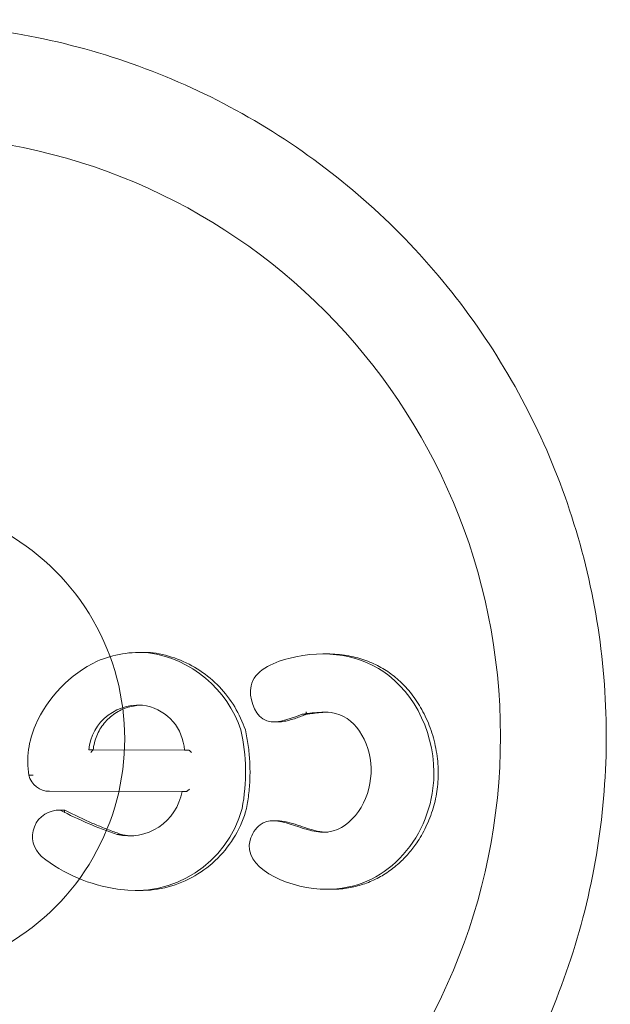
# Model space of a CAD drawing. Units: inches. Extents: x 0 to 4484, y -574 to 2562.
# Drawn here: x 864 to 902, y 851 to 914 of the extents above; entities that cross this region are included whole.
import ezdxf

# ---------------------------------------------------------------- set-up
doc = ezdxf.new("R2010")
doc.units = ezdxf.units.IN
doc.header["$MEASUREMENT"] = 0

# ---------------------------------------------------------------- blocks, each defined once
blk = doc.blocks.new('A$C5ED4162C')
at = {"color": 0, "linetype": 'Continuous', "lineweight": 0}
for p, q in [((4322.11, 36351.77), (4322.391, 36351.77)), ((4333.69, 36351.674), (4333.965, 36351.674)), ((4321.993, 36348.435), (4322.274, 36348.435)), ((4332.375, 36347.861), (4332.65, 36347.861)), ((4333.756, 36347.992), (4334.031, 36347.992)), ((4330.594, 36347.381), (4330.868, 36347.381)), ((4318.878, 36345.603), (4319.159, 36345.603)), ((4324.932, 36345.592), (4318.878, 36345.603)), ((4319.159, 36345.603), (4325.213, 36345.592)), ((4324.932, 36345.592), (4325.213, 36345.592)), ((4315.088, 36344.006), (4315.369, 36344.006)), ((4324.779, 36342.973), (4316.403, 36342.988)), ((4324.779, 36342.973), (4325.06, 36342.973)), ((4316.993, 36341.8), (4317.274, 36341.8)), ((4317.077, 36341.798), (4317.358, 36341.798)), ((4330.529, 36341.122), (4330.804, 36341.122)), ((4333.729, 36340.394), (4334.004, 36340.394)), ((4320.671, 36340.256), (4320.952, 36340.256)), ((4321.442, 36340.167), (4321.723, 36340.167)), ((4321.82, 36336.711), (4322.101, 36336.711)), ((4333.952, 36336.79), (4334.226, 36336.79))]:
    blk.add_line(p, q, dxfattribs=at)
at = {"color": 0, "linetype": 'Continuous', "lineweight": 0, "extrusion": (0, 0, -1)}
for centre, major_axis, ratio, start_param, end_param in [((4307.121, 36346.468), (0, -38), 0.99464, -4.712389, 1.570796), ((4306.246, 36346.298), (0, 15), 0.994088, 0, 3.141593), ((4322.11, 36344.813), (0, 6.957), 0.99464, -0.399553, 0.080074), ((4321.658, 36344.563), (0, 7.256), 0.99464, 0.139742, 1.247601), ((4323.005, 36343.795), (0, 8.256), 0.99464, -1.148426, -0.451949), ((4321.993, 36345.287), (0, 3.147), 0.99464, -1.470411, 0.175165), ((4321.925, 36345.422), (0, 3.028), 0.99464, 0.205185, 1.514877), ((4320.733, 36344.854), (0, 5.739), 0.99464, -1.719103, -1.153688), ((4316.873, 36344.212), (0, -11.989), 0.99464, -1.794079, -1.376919), ((4316.405, 36344.359), (0, -1.371), 0.99464, 0.001825, 1.310822), ((4316.993, 36340.125), (0, 1.675), 0.99464, -2.427797, 0.050079), ((4321.82, 36343.748), (0, -7.037), 0.99464, -1.30546, 0.161264), ((4322.112, 36346.814), (0, -10.113), 0.99464, 0.141196, 0.665306)]:
    blk.add_ellipse(centre, major_axis=major_axis, ratio=ratio, start_param=start_param, end_param=end_param, dxfattribs=at)
at = {"color": 0, "linetype": 'Continuous', "lineweight": 0}
for centre, major_axis, start_param, end_param in [((4321.442, 36343.575), (0, -3.408), -0.229594, 1.393115), ((4329.489, 36366.043), (0, -27.269), -0.475349, -0.331153)]:
    blk.add_ellipse(centre, major_axis=major_axis, ratio=0.99464, start_param=start_param, end_param=end_param, dxfattribs=at)
for points, knots in [([(4300.867, 36391.156), (4305.609, 36391.787), (4310.451, 36391.65), (4319.847, 36389.851), (4324.4, 36388.19), (4332.757, 36383.513), (4336.56, 36380.498), (4343.031, 36373.416), (4345.697, 36369.35), (4349.624, 36360.581), (4350.883, 36355.877), (4351.865, 36346.31), (4351.587, 36341.446), (4349.524, 36332.053), (4347.738, 36327.524), (4342.838, 36319.261), (4339.725, 36315.527), (4332.488, 36309.234), (4328.365, 36306.675), (4319.528, 36302.99), (4314.814, 36301.864), (4305.963, 36301.21), (4301.841, 36301.474), (4297.831, 36302.293)], [0, 0, 0, 0, 0.319786, 0.319786, 0.639579, 0.639579, 0.959464, 0.959464, 1.279484, 1.279484, 1.599631, 1.599631, 1.919845, 1.919845, 2.240045, 2.240045, 2.560151, 2.560151, 2.88012, 2.88012, 3.199964, 3.199964, 3.473566, 3.473566, 3.473566, 3.473566]), ([(4322.391, 36351.77), (4322.428, 36351.77), (4322.465, 36351.77), (4322.539, 36351.769), (4322.576, 36351.768), (4322.65, 36351.765), (4322.686, 36351.764), (4322.76, 36351.76), (4322.797, 36351.758), (4322.871, 36351.754), (4322.908, 36351.751), (4322.945, 36351.748)], [1.57079633, 1.57079633, 1.57079633, 1.57079633, 1.58681105, 1.58681105, 1.60282578, 1.60282578, 1.6188405, 1.6188405, 1.63485523, 1.63485523, 1.65086996, 1.65086996, 1.65086996, 1.65086996]), ([(4322.945, 36351.748), (4323.473, 36351.673), (4323.992, 36351.54), (4324.99, 36351.161), (4325.467, 36350.915), (4326.358, 36350.325), (4326.77, 36349.981), (4327.509, 36349.208), (4327.836, 36348.781), (4328.389, 36347.864), (4328.614, 36347.375), (4328.784, 36346.867)], [1.710539, 1.710539, 1.710539, 1.710539, 1.93211, 1.93211, 2.15368, 2.15368, 2.375251, 2.375251, 2.596821, 2.596821, 2.818392, 2.818392, 2.818392, 2.818392]), ([(4338.302, 36338.51), (4339.601, 36339.717), (4341.718, 36344.066), (4338.897, 36351.153), (4332.84, 36352.182), (4328.538, 36350.251), (4329.715, 36346.836), (4331.449, 36347.504), (4332.375, 36347.861)], [427.796353, 427.796353, 427.796353, 427.796353, 506.926247, 629.436056, 732.570254, 780.109467, 815.297341, 855.592706, 855.592706, 855.592706, 855.592706]), ([(4333.965, 36351.674), (4334.176, 36351.674), (4334.387, 36351.666), (4334.798, 36351.632), (4334.997, 36351.607), (4335.384, 36351.543), (4335.572, 36351.504), (4335.936, 36351.412), (4336.113, 36351.36), (4336.455, 36351.243), (4336.621, 36351.179), (4336.941, 36351.039), (4337.097, 36350.964), (4337.397, 36350.803), (4337.542, 36350.718), (4337.824, 36350.537), (4337.96, 36350.441), (4338.222, 36350.24), (4338.349, 36350.134), (4338.6, 36349.909), (4338.724, 36349.789), (4338.968, 36349.533), (4339.087, 36349.397), (4339.322, 36349.109), (4339.437, 36348.956), (4339.659, 36348.635), (4339.766, 36348.466), (4339.972, 36348.113), (4340.069, 36347.929), (4340.253, 36347.547), (4340.339, 36347.349), (4340.497, 36346.942), (4340.568, 36346.734), (4340.696, 36346.309), (4340.751, 36346.092), (4340.845, 36345.656), (4340.883, 36345.436), (4340.941, 36344.997), (4340.961, 36344.777), (4340.984, 36344.341), (4340.986, 36344.125), (4340.973, 36343.698), (4340.959, 36343.488), (4340.913, 36343.076), (4340.883, 36342.874), (4340.805, 36342.47), (4340.758, 36342.268), (4340.647, 36341.866), (4340.583, 36341.666), (4340.44, 36341.27), (4340.36, 36341.075), (4340.185, 36340.692), (4340.091, 36340.505), (4339.895, 36340.154), (4339.796, 36339.99), (4339.531, 36339.589), (4339.359, 36339.357), (4338.988, 36338.916), (4338.789, 36338.707), (4338.578, 36338.511)], [155.024593, 155.024593, 155.024593, 155.024593, 165.006763, 165.006763, 174.489154, 174.489154, 183.532193, 183.532193, 192.198108, 192.198108, 200.550603, 200.550603, 208.653604, 208.653604, 216.570909, 216.570909, 224.366994, 224.366994, 232.10827, 232.10827, 240.202076, 240.202076, 248.726926, 248.726926, 257.700088, 257.700088, 267.115173, 267.115173, 276.936347, 276.936347, 287.094634, 287.094634, 297.490522, 297.490522, 308.003896, 308.003896, 318.509525, 318.509525, 328.89274, 328.89274, 339.062854, 339.062854, 348.961506, 348.961506, 358.564588, 358.564588, 368.308845, 368.308845, 378.197382, 378.197382, 388.131269, 388.131269, 398.006518, 398.006518, 407.050269, 407.050269, 420.615895, 420.615895, 434.181521, 434.181521, 434.181521, 434.181521]), ([(4322.274, 36348.435), (4321.967, 36348.435), (4321.661, 36348.389), (4321.073, 36348.21), (4320.793, 36348.077), (4320.282, 36347.735), (4320.052, 36347.525), (4319.662, 36347.049), (4319.503, 36346.781), (4319.267, 36346.212), (4319.191, 36345.909), (4319.16, 36345.602)], [4.712389, 4.712389, 4.712389, 4.712389, 5.006529, 5.006529, 5.30067, 5.30067, 5.59481, 5.59481, 5.888951, 5.888951, 6.183091, 6.183091, 6.183091, 6.183091]), ([(4332.375, 36347.861), (4333.216, 36347.978), (4335.631, 36348.317), (4337.728, 36343.701), (4334.197, 36338.941), (4330.29, 36342.019), (4328.05, 36338.466), (4333.536, 36335.874), (4337.08, 36337.374), (4338.302, 36338.51)], [0, 0, 0, 0, 38.333841, 110.152087, 182.010144, 247.993533, 266.553962, 353.325351, 427.796353, 427.796353, 427.796353, 427.796353]), ([(4332.65, 36347.861), (4332.538, 36347.818), (4332.426, 36347.774), (4332.2, 36347.69), (4332.085, 36347.648), (4331.854, 36347.57), (4331.737, 36347.532), (4331.498, 36347.466), (4331.377, 36347.438), (4331.128, 36347.395), (4331, 36347.381), (4330.868, 36347.381)], [-0.000197, -0.000197, -0.000197, -0.000197, 5.782396, 5.782396, 11.56499, 11.56499, 17.347583, 17.347583, 23.130177, 23.130177, 28.91277, 28.91277, 28.91277, 28.91277]), ([(4332.627, 36348.013), (4332.627, 36348.013), (4332.627, 36348.013), (4332.629, 36348.002), (4332.632, 36347.992), (4332.637, 36347.972), (4332.639, 36347.962), (4332.645, 36347.934), (4332.648, 36347.918), (4332.652, 36347.89), (4332.653, 36347.879), (4332.653, 36347.864), (4332.652, 36347.861), (4332.65, 36347.861)], [-0.002252, -0.002252, -0.002252, -0.002252, 0, 0, 0.511172, 0.511172, 1.02209, 1.02209, 2.002886, 2.002886, 2.977127, 2.977127, 3.948064, 3.948064, 3.948064, 3.948064]), ([(4334.031, 36347.992), (4333.94, 36347.992), (4333.849, 36347.989), (4333.666, 36347.979), (4333.574, 36347.972), (4333.39, 36347.956), (4333.298, 36347.946), (4333.113, 36347.924), (4333.021, 36347.912), (4332.836, 36347.887), (4332.743, 36347.874), (4332.65, 36347.861)], [437.046122, 437.046122, 437.046122, 437.046122, 441.581856, 441.581856, 446.117591, 446.117591, 450.653326, 450.653326, 455.189061, 455.189061, 459.724795, 459.724795, 459.724795, 459.724795]), ([(4328.784, 36346.867), (4328.857, 36346.542), (4328.917, 36346.214), (4329.009, 36345.553), (4329.042, 36345.221), (4329.079, 36344.556), (4329.084, 36344.222), (4329.066, 36343.555), (4329.043, 36343.222), (4328.97, 36342.56), (4328.92, 36342.23), (4328.856, 36341.903)], [2.918313, 2.918313, 2.918313, 2.918313, 3.0017439, 3.0017439, 3.0851747, 3.0851747, 3.1686055, 3.1686055, 3.2520363, 3.2520363, 3.3354671, 3.3354671, 3.3354671, 3.3354671]), ([(4319.159, 36345.603), (4319.161, 36345.603), (4319.16, 36345.601), (4319.155, 36345.593), (4319.15, 36345.587), (4319.134, 36345.57), (4319.122, 36345.558), (4319.094, 36345.53), (4319.078, 36345.515), (4319.045, 36345.482), (4319.027, 36345.464), (4319.008, 36345.447), (4319.008, 36345.447), (4319.008, 36345.447)], [-4.900996, -4.900996, -4.900996, -4.900996, -4.226936, -4.226936, -3.445249, -3.445249, -2.367497, -2.367497, -1.213167, -1.213167, 0, 0, 0.003234, 0.003234, 0.003234, 0.003234]), ([(4325.389, 36345.435), (4325.389, 36345.435), (4325.389, 36345.435), (4325.361, 36345.464), (4325.332, 36345.491), (4325.285, 36345.535), (4325.266, 36345.551), (4325.24, 36345.573), (4325.231, 36345.58), (4325.218, 36345.589), (4325.214, 36345.592), (4325.213, 36345.592), (4325.213, 36345.592), (4325.213, 36345.592)], [-9.299435, -9.299435, -9.299435, -9.299435, -9.296836, -9.296836, -7.710756, -7.710756, -6.466542, -6.466542, -5.562511, -5.562511, -4.841026, -4.841026, -4.83536, -4.83536, -4.83536, -4.83536]), ([(4325.257, 36343.128), (4325.257, 36343.128), (4325.256, 36343.128), (4325.238, 36343.112), (4325.219, 36343.095), (4325.182, 36343.064), (4325.163, 36343.049), (4325.128, 36343.02), (4325.111, 36343.007), (4325.088, 36342.99), (4325.079, 36342.984), (4325.066, 36342.975), (4325.062, 36342.973), (4325.06, 36342.973), (4325.06, 36342.973), (4325.06, 36342.973)], [-0.003374, -0.003374, -0.003374, -0.003374, 0, 0, 1.201287, 1.201287, 2.345991, 2.345991, 3.582516, 3.582516, 4.499715, 4.499715, 5.255011, 5.255011, 5.374269, 5.374269, 5.374269, 5.374269]), ([(4317.274, 36341.8), (4317.28, 36341.8), (4317.285, 36341.8), (4317.296, 36341.8), (4317.302, 36341.8), (4317.313, 36341.8), (4317.319, 36341.799), (4317.33, 36341.799), (4317.335, 36341.799), (4317.347, 36341.799), (4317.352, 36341.798), (4317.358, 36341.798)], [1.57079633, 1.57079633, 1.57079633, 1.57079633, 1.58081216, 1.58081216, 1.590828, 1.590828, 1.60084384, 1.60084384, 1.61085968, 1.61085968, 1.62087551, 1.62087551, 1.62087551, 1.62087551]), ([(4317.333, 36341.643), (4317.333, 36341.643), (4317.333, 36341.643), (4317.336, 36341.654), (4317.339, 36341.665), (4317.344, 36341.686), (4317.346, 36341.696), (4317.352, 36341.725), (4317.355, 36341.741), (4317.359, 36341.769), (4317.361, 36341.78), (4317.361, 36341.794), (4317.36, 36341.798), (4317.358, 36341.798)], [-0.002303, -0.002303, -0.002303, -0.002303, 0, 0, 0.535141, 0.535141, 1.069002, 1.069002, 2.059881, 2.059881, 3.027785, 3.027785, 3.984597, 3.984597, 3.984597, 3.984597]), ([(4317.358, 36341.798), (4317.59, 36341.678), (4317.824, 36341.561), (4318.294, 36341.335), (4318.531, 36341.225), (4319.007, 36341.012), (4319.247, 36340.91), (4319.73, 36340.711), (4319.972, 36340.615), (4320.46, 36340.43), (4320.706, 36340.341), (4320.952, 36340.256)], [1.0954484, 1.0954484, 1.0954484, 1.0954484, 1.1242875, 1.1242875, 1.1531266, 1.1531266, 1.1819656, 1.1819656, 1.2108047, 1.2108047, 1.2396438, 1.2396438, 1.2396438, 1.2396438]), ([(4328.856, 36341.903), (4328.696, 36341.312), (4328.46, 36340.742), (4327.847, 36339.683), (4327.472, 36339.194), (4326.609, 36338.33), (4326.121, 36337.954), (4325.065, 36337.343), (4324.497, 36337.108), (4323.319, 36336.791), (4322.71, 36336.711), (4322.101, 36336.711)], [3.406933, 3.406933, 3.406933, 3.406933, 3.668024, 3.668024, 3.929116, 3.929116, 4.190207, 4.190207, 4.451298, 4.451298, 4.712389, 4.712389, 4.712389, 4.712389]), ([(4330.804, 36341.122), (4330.905, 36341.122), (4331.004, 36341.114), (4331.333, 36341.07), (4331.553, 36341.014), (4331.983, 36340.887), (4332.192, 36340.816), (4332.609, 36340.678), (4332.815, 36340.611), (4333.23, 36340.496), (4333.438, 36340.447), (4333.765, 36340.403), (4333.885, 36340.394), (4334.004, 36340.394)], [204.117146, 204.117146, 204.117146, 204.117146, 208.604064, 208.604064, 219.207511, 219.207511, 229.810959, 229.810959, 240.414406, 240.414406, 251.017854, 251.017854, 257.134383, 257.134383, 257.134383, 257.134383]), ([(4320.952, 36340.256), (4321.003, 36340.244), (4321.053, 36340.234), (4321.155, 36340.215), (4321.207, 36340.206), (4321.309, 36340.192), (4321.361, 36340.186), (4321.464, 36340.176), (4321.516, 36340.173), (4321.619, 36340.168), (4321.671, 36340.167), (4321.723, 36340.167)], [1.3412017, 1.3412017, 1.3412017, 1.3412017, 1.3871206, 1.3871206, 1.4330396, 1.4330396, 1.4789585, 1.4789585, 1.5248774, 1.5248774, 1.5707963, 1.5707963, 1.5707963, 1.5707963]), ([(4338.578, 36338.511), (4338.461, 36338.402), (4338.34, 36338.297), (4338.091, 36338.097), (4337.963, 36338.001), (4337.7, 36337.819), (4337.565, 36337.733), (4337.29, 36337.571), (4337.149, 36337.495), (4336.861, 36337.355), (4336.715, 36337.29), (4336.418, 36337.172), (4336.267, 36337.119), (4335.962, 36337.024), (4335.807, 36336.983), (4335.495, 36336.912), (4335.338, 36336.883), (4335.022, 36336.836), (4334.863, 36336.819), (4334.545, 36336.796), (4334.386, 36336.79), (4334.226, 36336.79)], [0, 0, 0, 0, 7.514527, 7.514527, 15.029054, 15.029054, 22.543582, 22.543582, 30.058109, 30.058109, 37.572636, 37.572636, 45.087163, 45.087163, 52.60169, 52.60169, 60.116218, 60.116218, 67.630745, 67.630745, 75.145272, 75.145272, 75.145272, 75.145272])]:
    blk.add_open_spline(points, degree=3, knots=knots, dxfattribs=at)
for points in [[(4322.945, 36351.748), (4322.945, 36351.748), (4322.945, 36351.748), (4322.945, 36351.748)], [(4328.784, 36346.867), (4328.784, 36346.867), (4328.784, 36346.867), (4328.784, 36346.867)], [(4328.856, 36341.903), (4328.856, 36341.903), (4328.856, 36341.903), (4328.856, 36341.903)], [(4320.952, 36340.256), (4320.952, 36340.256), (4320.952, 36340.256), (4320.952, 36340.256)]]:
    blk.add_open_spline(points, degree=3, dxfattribs=at)

msp = doc.modelspace()

# ---------------------------------------------------------------- block references
msp.add_blockref('A$C5ED4162C', (-3450.045, -35478.285))

doc.saveas('drawing.dxf')
